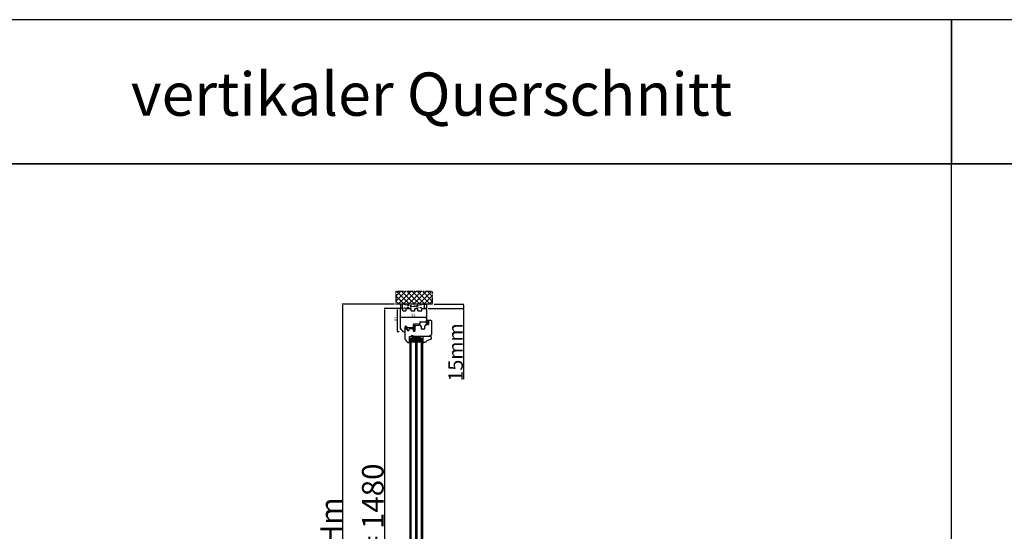
# Model space of a CAD drawing. Units: millimetres. Extents: x 30633 to 164623, y 662 to 17862.
# Drawn here: x 34357 to 37774, y 11198 to 12973 of the extents above; entities that cross this region are included whole.
import ezdxf

# ---------------------------------------------------------------- set-up
doc = ezdxf.new("R2010")
doc.units = ezdxf.units.MM
for name, pattern in [('CENTER2', [2, 1.25, -0.25, 0.25, -0.25]), ('DASHED', [15, 7, -8]), ('DOTTED', [3.5, 0.5, -3]), ('HIDDEN', [0.375, 0.25, -0.125]), ('PHANTOM', [13, 10, -1, 0, -1, 0, -1])]:
    doc.linetypes.add(name, pattern=pattern)
for name, color, linetype in [('1', 7, 'Continuous'), ('listwa', 5, 'Continuous'), ('ościeżnica', 30, 'Continuous'), ('P', 7, 'Continuous'), ('PL_CONT', 210, 'Continuous'), ('skrzydło', 1, 'Continuous'), ('WA_CENT', 54, 'CENTER2'), ('WA_CONT', 62, 'Continuous'), ('WA_HATCH', 56, 'Continuous'), ('WO_HIDD', 32, 'HIDDEN')]:
    doc.layers.add(name, color=color, linetype=linetype)
doc.styles.get("Standard").update_dxf_attribs({"font": 'arial.ttf'})
doc.dimstyles.new('główny', dxfattribs={"dimtxt": 10, "dimasz": 3, "dimexe": 1, "dimexo": 5, "dimgap": 2, "dimtad": 1, "dimdec": 1, "dimrnd": 0.05, "dimdsep": 46, "dimtxsty": 'Standard', "dimcen": 1.5, "dimclrd": 5, "dimclre": 5, "dimclrt": 1, "dimadec": 1, "dimazin": 2, "dimtfac": 1, "dimtdec": 1, "dimtofl": 0, "dimtmove": 0, "dimatfit": 3, "dimfxl": 1, "dimtolj": 1, "dimtzin": 0, "dimarcsym": 0})

# ---------------------------------------------------------------- blocks, each defined once
blk = doc.blocks.new('*D98')
at = {"layer": '1', "color": 5, "lineweight": -2, "transparency": 16777216}
for p, q in [((35669.7, 11970.8), (35667.2, 11970.8)), ((35674, 11889.8), (35667.2, 11889.8))]:
    blk.add_line(p, q, dxfattribs=at)
at = {"layer": '1', "color": 5, "linetype": 'Continuous', "lineweight": -2, "transparency": 16777216}
blk.add_line((35668.2, 11892.8), (35668.2, 11967.8), dxfattribs=at)
at = {"layer": '1', "color": 5, "transparency": 16777216}
for points in [[(35667.7, 11967.8), (35668.7, 11967.8), (35668.2, 11970.8)], [(35667.7, 11892.8), (35668.7, 11892.8), (35668.2, 11889.8)]]:
    blk.add_solid(points, dxfattribs=at)
at = {"layer": 'Defpoints', "color": 0, "transparency": 16777216}
for p in [(35668.2, 11970.8), (35674.7, 11970.8), (35679, 11889.8)]:
    blk.add_point(p, dxfattribs=at)
at = {"layer": '1', "color": 1, "transparency": 16777216, "insert": (35661.1, 11934.3), "char_height": 10, "attachment_point": 5, "rotation": 90}
blk.add_mtext('\\A1;81', dxfattribs=at)
blk = doc.blocks.new('*D99')
at = {"layer": 'Defpoints', "color": 0, "transparency": 16777216}
for p in [(35682.1, 11970.8), (35622.4, 10490.8), (35690.1, 10490.8)]:
    blk.add_point(p, dxfattribs=at)
at = {"layer": 'ościeżnica', "color": 5, "lineweight": -2, "transparency": 16777216}
for p, q in [((35677.1, 11970.8), (35621.4, 11970.8)), ((35685.1, 10490.8), (35621.4, 10490.8))]:
    blk.add_line(p, q, dxfattribs=at)
at = {"layer": 'ościeżnica', "color": 5, "linetype": 'Continuous', "lineweight": -2, "transparency": 16777216}
blk.add_line((35622.4, 11967.8), (35622.4, 10493.8), dxfattribs=at)
at = {"layer": 'ościeżnica', "color": 5, "transparency": 16777216}
for points in [[(35621.9, 11967.8), (35622.9, 11967.8), (35622.4, 11970.8)], [(35621.9, 10493.8), (35622.9, 10493.8), (35622.4, 10490.8)]]:
    blk.add_solid(points, dxfattribs=at)
at = {"layer": 'ościeżnica', "color": 1, "transparency": 16777216, "insert": (35582.2, 11230.8), "char_height": 75, "attachment_point": 5, "rotation": 90}
blk.add_mtext('\\A1;H = 1480', dxfattribs=at)
blk = doc.blocks.new('*D100')
at = {"layer": 'Defpoints', "color": 0, "transparency": 16777216}
for p in [(35662.5, 11985.8), (35477, 10475.8), (35662.5, 10475.8)]:
    blk.add_point(p, dxfattribs=at)
at = {"layer": 'ościeżnica', "color": 5, "lineweight": -2, "transparency": 16777216}
for p, q in [((35657.5, 11985.8), (35476, 11985.8)), ((35657.5, 10475.8), (35476, 10475.8))]:
    blk.add_line(p, q, dxfattribs=at)
at = {"layer": 'ościeżnica', "color": 5, "linetype": 'Continuous', "lineweight": -2, "transparency": 16777216}
blk.add_line((35477, 11982.8), (35477, 10478.8), dxfattribs=at)
at = {"layer": 'ościeżnica', "color": 5, "transparency": 16777216}
for points in [[(35476.5, 11982.8), (35477.5, 11982.8), (35477, 11985.8)], [(35476.5, 10478.8), (35477.5, 10478.8), (35477, 10475.8)]]:
    blk.add_solid(points, dxfattribs=at)
at = {"layer": 'ościeżnica', "color": 1, "transparency": 16777216, "insert": (35437.5, 11230.8), "char_height": 75, "attachment_point": 5, "rotation": 90}
blk.add_mtext('\\A1;Hm', dxfattribs=at)
blk = doc.blocks.new('*D96')
at = {"layer": 'Defpoints', "color": 0, "transparency": 16777216}
for p in [(35769.1, 11970.8), (35789.7, 11985.8), (35897.1, 11985.8)]:
    blk.add_point(p, dxfattribs=at)
at = {"layer": 'P', "color": 5, "lineweight": -2, "transparency": 16777216}
for p, q in [((35774.1, 11970.8), (35898.1, 11970.8)), ((35794.7, 11985.8), (35898.1, 11985.8))]:
    blk.add_line(p, q, dxfattribs=at)
at = {"layer": 'P', "color": 5, "linetype": 'Continuous', "lineweight": -2, "transparency": 16777216}
for p, q in [((35897.1, 11982.8), (35897.1, 11973.8)), ((35897.1, 11970.8), (35897.1, 11725.7))]:
    blk.add_line(p, q, dxfattribs=at)
at = {"layer": 'P', "color": 5, "transparency": 16777216}
for points in [[(35896.6, 11982.8), (35897.6, 11982.8), (35897.1, 11985.8)], [(35896.6, 11973.8), (35897.6, 11973.8), (35897.1, 11970.8)]]:
    blk.add_solid(points, dxfattribs=at)
at = {"layer": 'P', "color": 1, "transparency": 16777216, "insert": (35869.6, 11818.6), "char_height": 50, "attachment_point": 5, "rotation": 90}
blk.add_mtext('\\A1;15mm', dxfattribs=at)
blk = doc.blocks.new('*D101')
at = {"layer": 'Defpoints', "color": 0, "transparency": 16777216}
for p in [(35677.1, 11935.4), (35769.1, 11940.6), (35769.1, 11929.8)]:
    blk.add_point(p, dxfattribs=at)
at = {"layer": 'P', "color": 5, "lineweight": -2, "transparency": 16777216}
for p, q in [((35677.1, 11940.4), (35677.1, 11941.6)), ((35769.1, 11934.8), (35769.1, 11941.6))]:
    blk.add_line(p, q, dxfattribs=at)
at = {"layer": 'P', "color": 5, "linetype": 'Continuous', "lineweight": -2, "transparency": 16777216}
blk.add_line((35680.1, 11940.6), (35766.1, 11940.6), dxfattribs=at)
at = {"layer": 'P', "color": 5, "transparency": 16777216}
for points in [[(35680.1, 11941.1), (35680.1, 11940.1), (35677.1, 11940.6)], [(35766.1, 11941.1), (35766.1, 11940.1), (35769.1, 11940.6)]]:
    blk.add_solid(points, dxfattribs=at)
at = {"layer": 'P', "color": 1, "transparency": 16777216, "insert": (35723.1, 11947.7), "char_height": 10, "attachment_point": 5}
blk.add_mtext('\\A1;92', dxfattribs=at)

msp = doc.modelspace()

# ---------------------------------------------------------------- hatches: boundary and pattern name
at = {"layer": '1', "ltscale": 10}
h = msp.add_hatch(dxfattribs=at)
h.set_pattern_fill('ANSI37', scale=0.15, style=0)
h.set_pattern_definition([(45, (32788.6554, 11721.33884), (-0.336759605, 0.336759605), []), (135, (32788.6554, 11721.33884), (-0.336759605, -0.336759605), [])])
h.paths.add_polyline_path([(35775.1, 11916.48, -0.4142136), (35774.64, 11916.02), (35773.92, 11916.02, -0.2096091), (35773.58, 11916.17), (35772.16, 11917.71, -0.1882593), (35772.1, 11917.86), (35772.1, 11918.32, -0.6831343), (35772.42, 11918.45), (35773.52, 11917.25, 0.6831343), (35774.08, 11917.47), (35774.08, 11917.82, 0.1471597), (35774.01, 11918.07), (35772.1, 11920.96), (35769.82, 11920.96, -1), (35769.82, 11921.65), (35770.12, 11921.65, 0.4142136), (35770.3, 11921.83), (35770.3, 11922.23, 0.1117543), (35770.23, 11922.53), (35769.17, 11924.76, -0.1117543), (35769.1, 11925.06), (35769.1, 11926.09, -0.2225849), (35769.27, 11926.45), (35769.49, 11926.63, 0.2225849), (35769.65, 11926.99), (35769.65, 11928.71, 1), (35769.47, 11928.71), (35769.47, 11927.42, -1), (35769.1, 11927.42), (35769.1, 11929.77, -0.5785203), (35769.79, 11930.17), (35771.62, 11929.11, 0.30986), (35771.88, 11929.13), (35773.13, 11930.13, -0.17032), (35773.42, 11930.23), (35774.92, 11930.23, -0.4142136), (35775.1, 11930.05)])
h.paths.add_polyline_path([(35773.74, 11924.31), (35772.53, 11922.38, 0.2940709), (35772.54, 11921.88), (35773.75, 11920.06, 0.7434365), (35774.08, 11920.16), (35774.08, 11924.21, 0.7531292)], flags=16)
h.paths.add_polyline_path([(35773.94, 11926.19, 0.1408173), (35774.08, 11926.68), (35774.08, 11928.93, 0.6289019), (35772.96, 11929.47), (35772.16, 11928.83, -0.30986), (35771.38, 11928.77), (35769.61, 11929.8, 0.5785203), (35769.33, 11929.64), (35769.33, 11929.49, 0.4142136), (35769.52, 11929.31), (35769.79, 11929.31, -0.4142136), (35770.25, 11928.85), (35770.25, 11924.62, 0.1117543), (35770.34, 11924.22), (35771.09, 11922.67, -0.1117543), (35771.18, 11922.27), (35771.18, 11922.11, 0.4142136), (35771.41, 11921.88), (35771.5, 11921.88, 0.4142136), (35771.73, 11922.11), (35771.73, 11922.4, -0.1408173), (35771.87, 11922.89)], flags=16)
at = {"layer": '1', "linetype": 'DOTTED'}
h = msp.add_hatch(dxfattribs=at)
h.set_pattern_fill('CUSTOM344', scale=0.5, angle=45, pattern_type=2)
h.set_pattern_definition([(45, (34166.0543, 10691.3025), (-0.70710678, 6e-17), [0.25, -0.15])])
edge = h.paths.add_edge_path()
edge.add_arc((35696.54, 11908.69), 1, 42.24224, 137.75776)
edge.add_line((35695.8, 11909.36), (35695.1, 11908.59))
edge.add_arc((35695.41, 11908.31), 0.42, 137.75776, 306.52371)
edge.add_line((35695.66, 11907.97), (35696.06, 11908.19))
edge.add_line((35696.06, 11908.19), (35696.06, 11907.36))
edge.add_line((35696.06, 11907.36), (35695.22, 11906.82))
edge.add_arc((35695.63, 11906.56), 0.484, 148.04503, 298.87158)
edge.add_line((35695.86, 11906.14), (35695.86, 11904.79))
edge.add_line((35695.86, 11904.79), (35694.73, 11904.79))
edge.add_arc((35694.73, 11904.29), 0.5, 90, 144.00526)
edge.add_line((35694.33, 11904.58), (35693.1, 11902.89))
edge.add_line((35693.1, 11902.89), (35693.32, 11902.73))
edge.add_line((35693.32, 11902.73), (35694.24, 11903.64))
edge.add_arc((35694.59, 11903.29), 0.5, 90, 135.01907, ccw=False)
edge.add_line((35694.59, 11903.79), (35700.69, 11903.79))
edge.add_arc((35700.69, 11903.29), 0.5, 0, 90, ccw=False)
edge.add_line((35701.19, 11903.29), (35701.19, 11902.77))
edge.add_arc((35700.69, 11902.77), 0.5, -74.19749, 0, ccw=False)
edge.add_line((35700.83, 11902.29), (35695.89, 11900.69))
edge.add_line((35695.89, 11900.69), (35695.59, 11900.89))
edge.add_line((35695.59, 11900.89), (35694.88, 11900.86))
edge.add_line((35694.88, 11900.86), (35694.88, 11900.26))
edge.add_arc((35695.38, 11900.26), 0.5, 180, 270)
edge.add_line((35695.38, 11899.76), (35695.88, 11899.76))
edge.add_line((35695.88, 11899.76), (35701.83, 11901.55))
edge.add_arc((35701.68, 11902.03), 0.5, 286.78264, 360)
edge.add_line((35702.18, 11902.03), (35702.18, 11902.98))
edge.add_arc((35702.68, 11902.98), 0.5, 105.52411, 180, ccw=False)
edge.add_line((35702.55, 11903.46), (35703.62, 11903.76))
edge.add_arc((35703.48, 11904.24), 0.5, 285.52411, 360)
edge.add_line((35703.98, 11904.24), (35703.98, 11904.29))
edge.add_arc((35703.48, 11904.29), 0.5, 0, 90)
edge.add_line((35703.48, 11904.79), (35697.42, 11904.79))
edge.add_line((35697.42, 11904.79), (35697.42, 11906.14))
edge.add_arc((35697.56, 11906.54), 0.42, 251.41569, 402.24224)
edge.add_line((35697.87, 11906.82), (35697.02, 11907.36))
edge.add_line((35697.02, 11907.36), (35697.02, 11908.19))
edge.add_line((35697.02, 11908.19), (35697.42, 11907.97))
edge.add_arc((35697.67, 11908.31), 0.42, 233.47629, 402.24224)
edge.add_line((35697.98, 11908.59), (35697.28, 11909.36))
at = {"layer": '1', "ltscale": 10}
h = msp.add_hatch(dxfattribs=at)
h.set_pattern_fill('ANSI37', scale=0.15, style=0)
h.set_pattern_definition([(45, (32976.1073, 11734.77357), (-0.336759605, 0.336759605), []), (135, (32976.1073, 11734.77357), (-0.336759605, -0.336759605), [])])
h.paths.add_polyline_path([(35725.79, 11911.58, -0.2711623), (35725.39, 11911.58), (35723.83, 11912.49, 0.5793489), (35723.08, 11912.06), (35723.08, 11904.72, 0.2701073), (35723.34, 11904.28), (35724.43, 11903.66, -0.5821473), (35724.43, 11902.79), (35722.35, 11901.61, 0.5159516), (35722.29, 11900.96, 0.3218783), (35723.1, 11900.88), (35726.33, 11902.76, -0.5783602), (35727.08, 11902.33), (35727.08, 11897.44, -0.6232509), (35726.28, 11897.04), (35724.79, 11898.19, 0.8661013), (35724.2, 11897.42), (35725.76, 11896.14, -0.3244478), (35726.06, 11895.01, -0.5667168), (35725.21, 11894.86), (35724.8, 11895.34, 0.0976354), (35724.77, 11895.36, 0.3719874), (35724.15, 11895.21, 0.4242164), (35724.26, 11894.5), (35726.54, 11892.86), (35728.1, 11892.86), (35728.1, 11912.06, 0.5793489), (35727.35, 11912.49)])
h.paths.add_polyline_path([(35727.08, 11910.29), (35727.08, 11909.19, 1), (35727.08, 11905.15), (35727.08, 11904.16, -0.5739066), (35726.34, 11903.72), (35724.35, 11904.84, -0.2707235), (35724.1, 11905.28), (35724.1, 11910.27, -0.575867), (35724.85, 11910.7), (35725.34, 11910.42, 0.2742838), (35725.85, 11910.43), (35726.32, 11910.72, -0.5867405)], flags=16)
h.paths.add_polyline_path([(35727.08, 11908.17), (35727.08, 11906.17, -1)], flags=16)
at = {"layer": '1'}
h = msp.add_hatch(color=7, dxfattribs=at)
h.dxf.hatch_style = 1
h.paths.add_polyline_path([(35711.6, 11858.79), (35709.6, 11858.79), (35709.6, 11856.79), (35709.6, 11854.79), (35707.6, 11852.79), (35711.6, 11851.33)])
h = msp.add_hatch(dxfattribs=at)
h.set_pattern_fill('ANSI31', scale=0.1)
h.set_pattern_definition([(45, (39294.03633, 8840.5333), (-0.224506403, 0.224506403), [])])
h.paths.add_polyline_path([(35711.6, 11866.79), (35709.6, 11866.79), (35709.6, 11858.79), (35711.6, 11858.79)])
h = msp.add_hatch(dxfattribs=at)
h.set_pattern_fill('GRAVEL', scale=0.1)
h.set_pattern_definition([(228.0127875, (37504.96436, 8588.78371), (-20.320000002, -22.859999999), [0.3417214, -33.8304836]), (184.969741, (37504.73576, 8588.52971), (30.479999988, 2.5400001447), [0.5864047, -58.0540489]), (132.510447, (37504.15156, 8588.47891), (25.400000011, -27.93999999), [0.4134815, -40.9347228]), (267.273689, (37503.16096, 8587.84391), (2.5400000053, 50.7999999997), [0.5340045, -52.8664374]), (292.833654, (37503.13556, 8587.31051), (-12.700000001, 30.4799999996), [0.5236337, -51.8398077]), (357.273689, (37503.33876, 8586.82791), (-50.7999999997, 2.5400000053), [0.5340045, -52.8664374]), (37.6942405, (37503.87216, 8586.80251), (-33.0199999985, -25.400000002), [0.7061937, -69.9131153]), (72.2553284, (37504.43096, 8587.23431), (17.7800000048, 55.8799999985), [0.6667195, -66.0052566]), (121.4295656, (37504.63416, 8587.86931), (-20.320000003, 33.0199999982), [0.535813, -53.0455457]), (175.236358, (37504.35476, 8588.3265), (27.94, -2.540000004), [0.6117133, -29.973937]), (222.3974378, (37503.745164, 8588.37731), (-30.479999999, -27.940000001), [0.791078, -78.3167725]), (138.814075, (37505.67556, 8587.8185), (-17.779999999, 15.240000001), [0.2700045, -26.7305658]), (171.4692344, (37505.47236, 8587.99631), (33.020000001, -5.0799999942), [0.513682, -50.854639]), (225, (37504.9644, 8588.0725), (-4e-16, -2.54), [0.3592093, -3.2328931]), (203.19859, (37504.78656, 8588.3773), (12.7, 5.08), [0.1934413, -19.1506224]), (291.80141, (37504.60876, 8588.3011), (-2.54, 7.62), [0.2735656, -13.404753]), (30.963757, (37504.71036, 8588.0471), (7.62, 5.08), [0.4443197, -14.3662982]), (161.56505, (37505.0914, 8588.2757), (5.08, -2.54), [0.3212871, -7.7108981]), (16.3895403, (37503.13556, 8588.30111), (25.4, 7.62), [0.450088, -44.5588267]), (70.346176, (37503.56736, 8588.42811), (-10.160000001, -27.94), [0.377599, -37.3822157]), (293.19859, (37505.09136, 8588.7837), (-5.08, 12.7), [0.3868801, -18.9571836]), (343.6104597, (37505.24376, 8588.42811), (-25.4000000005, 7.619999998), [0.450088, -44.5588267]), (339.443955, (37503.13556, 8586.7263), (-12.7, 5.08), [0.4340352, -21.2677343]), (294.7751406, (37503.54196, 8586.57391), (-12.700000015, 27.939999993), [0.3636721, -36.0035934]), (66.80141, (37505.11676, 8586.2437), (5.08, 12.7), [0.3868801, -18.9571836]), (17.3540246, (37505.26916, 8586.59931), (-33.0199999993, -10.160000002), [0.4257827, -42.152376]), (69.443955, (37503.87216, 8586.2437), (-5.08, -12.7), [0.2170176, -21.4847519]), (101.309932, (37504.96436, 8586.2437), (-2.54, 10.16), [0.1295146, -12.821995]), (165.963757, (37504.93896, 8586.3707), (7.62, -2.54), [0.5236337, -9.9490546]), (186.009006, (37504.43096, 8586.49771), (25.4, 2.5400000013), [0.485267, -48.0413649]), (303.690068, (37504.71036, 8587.8185), (-2.54, 5.08), [0.3663239, -8.7917764]), (353.1572266, (37504.91356, 8587.51371), (43.1800000003, -5.0799999977), [0.6395568, -63.316009]), (60.945396, (37505.54856, 8587.4375), (-10.16, -17.78), [0.2615082, -25.8893923]), (90, (37505.6756, 8587.666), (-2.54, 2.54), [0.1524, -2.3876]), (120.256437, (37504.38016, 8586.57391), (10.159999999, -17.780000001), [0.352867, -34.9339408]), (48.0127875, (37504.20236, 8586.87871), (20.320000002, 22.8599999985), [0.6834429, -33.4887622]), (0, (37504.6596, 8587.3867), (2.54, 2.54), [0.6604, -1.8796]), (325.3048465, (37505.31996, 8587.38671), (25.4000000096, -17.779999986), [0.4016096, -39.7593167]), (254.054604, (37505.65016, 8587.1581), (-2.54, -10.16), [0.369829, -18.12165]), (207.6459754, (37505.54856, 8586.80251), (-48.2600000018, -25.3999999966), [0.6021451, -59.6124644]), (175.4260787, (37505.01516, 8586.52311), (-33.02, 2.54), [0.6370295, -63.0658465])])
h.paths.add_polyline_path([(35717.6, 11862.79), (35715.6, 11860.79), (35715.6, 11854.79), (35731.6, 11854.79), (35731.6, 11860.79), (35729.6, 11862.79)])
h.paths.add_polyline_path([(35751.6, 11854.79), (35751.6, 11860.79), (35749.6, 11862.79), (35737.6, 11862.79), (35735.6, 11860.79), (35735.6, 11854.79)])
h = msp.add_hatch(color=7, dxfattribs=at)
h.dxf.hatch_style = 1
h.paths.add_polyline_path([(35757.99, 11856.79), (35755.6, 11856.79), (35755.6, 11851.29), (35759.72, 11852.79), (35759.6, 11852.79, -0.3394543), (35758.92, 11853.31)])
at = {"layer": 'WA_HATCH'}
h = msp.add_hatch(dxfattribs=at)
h.set_pattern_fill('ANSI37', color=256, scale=4, angle=-90, style=0)
h.set_pattern_definition([(315, (35492.045, 11358.941), (8.98026, 8.98026), []), (45, (35492.045, 11358.941), (-8.98026, 8.98026), [])])
h.paths.add_polyline_path([(35789.68, 11985.79), (35789.68, 12029.62), (35662.52, 12029.62), (35662.52, 11985.79)])

# ---------------------------------------------------------------- linework, layer by layer
at = {"layer": '1', "color": 7, "ltscale": 10}
for p, q in [((35769.1, 11927.42), (35769.1, 11929.77)), ((35769.1, 11926.09), (35769.1, 11925.06)), ((35769.17, 11924.76), (35770.23, 11922.53)), ((35769.49, 11926.63), (35769.27, 11926.45)), ((35769.33, 11929.49), (35769.33, 11929.64)), ((35769.47, 11927.42), (35769.47, 11928.71)), ((35769.79, 11929.31), (35769.52, 11929.31)), ((35769.61, 11929.8), (35771.38, 11928.77)), ((35769.65, 11926.99), (35769.65, 11928.71)), ((35769.79, 11930.17), (35771.62, 11929.11)), ((35770.25, 11924.62), (35770.25, 11928.85)), ((35773.94, 11926.19), (35771.87, 11922.89)), ((35773.13, 11930.13), (35771.88, 11929.13)), ((35772.96, 11929.47), (35772.16, 11928.83)), ((35773.42, 11930.23), (35774.92, 11930.23)), ((35774.08, 11928.93), (35774.08, 11926.68)), ((35775.1, 11930.05), (35775.1, 11916.48)), ((35722.35, 11901.61), (35724.43, 11902.79)), ((35723.08, 11912.06), (35723.08, 11904.72)), ((35723.1, 11900.88), (35726.33, 11902.76)), ((35723.34, 11904.28), (35724.43, 11903.66)), ((35723.83, 11912.49), (35725.39, 11911.58)), ((35724.1, 11910.27), (35724.1, 11905.28)), ((35724.2, 11897.42), (35725.76, 11896.14)), ((35724.26, 11894.5), (35726.54, 11892.86)), ((35724.35, 11904.84), (35726.34, 11903.72)), ((35724.79, 11898.19), (35726.28, 11897.04)), ((35724.8, 11895.34), (35725.21, 11894.86)), ((35724.85, 11910.7), (35725.34, 11910.42)), ((35725.79, 11911.58), (35727.35, 11912.49)), ((35725.85, 11910.43), (35726.32, 11910.72)), ((35726.06, 11895.01), (35726.06, 11895.01)), ((35726.54, 11892.86), (35728.1, 11892.86)), ((35727.08, 11910.29), (35727.08, 11909.19)), ((35727.08, 11908.17), (35727.08, 11906.17)), ((35727.08, 11905.15), (35727.08, 11904.16)), ((35727.08, 11902.33), (35727.08, 11897.44)), ((35728.1, 11892.86), (35728.1, 11912.06)), ((35769.82, 11921.65), (35770.12, 11921.65)), ((35769.82, 11920.96), (35772.1, 11920.96)), ((35770.3, 11922.23), (35770.3, 11921.83)), ((35770.34, 11924.22), (35771.09, 11922.67)), ((35771.18, 11922.27), (35771.18, 11922.11)), ((35771.41, 11921.88), (35771.5, 11921.88)), ((35771.73, 11922.4), (35771.73, 11922.11)), ((35772.1, 11920.96), (35774.01, 11918.07)), ((35772.1, 11918.32), (35772.1, 11917.86)), ((35772.16, 11917.71), (35773.58, 11916.17)), ((35772.42, 11918.45), (35773.52, 11917.25)), ((35773.74, 11924.31), (35772.53, 11922.38)), ((35772.54, 11921.88), (35773.75, 11920.06)), ((35773.92, 11916.02), (35774.64, 11916.02)), ((35774.08, 11924.21), (35774.08, 11920.16)), ((35774.08, 11917.82), (35774.08, 11917.47))]:
    msp.add_line(p, q, dxfattribs=at)
at = {"layer": '1', "color": 7, "linetype": 'Continuous'}
for p, q in [((35694.33, 11904.58), (35693.1, 11902.89)), ((35694.33, 11904.58), (35693.1, 11902.89)), ((35693.1, 11902.89), (35693.32, 11902.73)), ((35693.1, 11902.89), (35693.32, 11902.73)), ((35693.32, 11902.73), (35694.24, 11903.64)), ((35693.32, 11902.73), (35694.24, 11903.64)), ((35694.1, 11904.79), (35697.1, 11904.79)), ((35694.1, 11904.79), (35697.1, 11904.79)), ((35700.69, 11903.79), (35694.59, 11903.79)), ((35700.69, 11903.79), (35694.59, 11903.79)), ((35694.73, 11904.79), (35695.86, 11904.79)), ((35694.73, 11904.79), (35695.86, 11904.79)), ((35694.88, 11900.86), (35695.59, 11900.89)), ((35694.88, 11900.26), (35694.88, 11900.86)), ((35695.1, 11908.59), (35695.8, 11909.36)), ((35695.1, 11908.59), (35695.8, 11909.36)), ((35696.06, 11907.36), (35695.22, 11906.82)), ((35696.06, 11907.36), (35695.22, 11906.82)), ((35695.38, 11899.76), (35695.88, 11899.76)), ((35695.59, 11900.89), (35695.89, 11900.69)), ((35696.06, 11908.19), (35695.66, 11907.97)), ((35696.06, 11908.19), (35695.66, 11907.97)), ((35695.86, 11906.14), (35695.86, 11904.79)), ((35695.86, 11906.14), (35695.86, 11904.79)), ((35695.88, 11899.76), (35701.83, 11901.55)), ((35695.89, 11900.69), (35700.83, 11902.29)), ((35696.06, 11908.19), (35696.06, 11907.36)), ((35696.06, 11908.19), (35696.06, 11907.36)), ((35697.42, 11907.97), (35697.02, 11908.19)), ((35697.02, 11907.36), (35697.02, 11908.19)), ((35697.02, 11907.36), (35697.02, 11908.19)), ((35697.42, 11907.97), (35697.02, 11908.19)), ((35697.87, 11906.82), (35697.02, 11907.36)), ((35697.87, 11906.82), (35697.02, 11907.36)), ((35697.28, 11909.36), (35697.98, 11908.59)), ((35697.28, 11909.36), (35697.98, 11908.59)), ((35697.42, 11906.14), (35697.42, 11904.79)), ((35697.42, 11906.14), (35697.42, 11904.79)), ((35701.19, 11902.77), (35701.19, 11903.29)), ((35701.19, 11902.77), (35701.19, 11903.29)), ((35702.18, 11902.03), (35702.18, 11902.98)), ((35702.18, 11902.03), (35702.18, 11902.98)), ((35702.55, 11903.46), (35703.62, 11903.76)), ((35702.55, 11903.46), (35703.62, 11903.76)), ((35723.6, 11892.79), (35723.1, 11892.79)), ((35728.1, 11900.79), (35728.1, 11911.29)), ((35728.1, 11911.29), (35728.1, 11900.79)), ((35728.1, 11900.79), (35728.1, 11910.29)), ((35726.6, 11873.79), (35720.6, 11873.79)), ((35727.6, 11873.79), (35721.6, 11873.79)), ((35722.6, 11873.79), (35723.6, 11873.79)), ((35723.6, 11873.79), (35728.6, 11873.79)), ((35731.6, 11873.79), (35726.6, 11873.79)), ((35737.6, 11873.79), (35727.6, 11873.79)), ((35728.6, 11873.79), (35733.6, 11873.79)), ((35744.6, 11873.79), (35731.6, 11873.79)), ((35733.6, 11873.79), (35746.6, 11873.79)), ((35742.6, 11873.79), (35737.6, 11873.79))]:
    msp.add_line(p, q, dxfattribs=at)
at = {"layer": '1'}
msp.add_line((35711.6, 11866.79), (35709.6, 11866.79), dxfattribs=at)
msp.add_line((35711.6, 11866.79), (35709.6, 11866.79), dxfattribs=at)
at = {"layer": '1', "color": 7}
for p, q in [((35711.6, 11858.79), (35709.6, 11858.79)), ((35711.6, 11858.79), (35709.6, 11858.79)), ((35711.6, 10609.79), (35711.6, 11866.79)), ((35711.6, 11866.79), (35755.6, 11866.79)), ((35715.6, 10609.79), (35715.6, 11866.79)), ((35715.6, 11860.79), (35717.6, 11862.79)), ((35717.6, 11862.79), (35729.6, 11862.79)), ((35719.6, 11870.79), (35719.6, 11873.79)), ((35719.6, 11873.79), (35747.6, 11873.79)), ((35719.6, 11873.79), (35747.6, 11870.79)), ((35719.6, 11870.79), (35747.6, 11873.79)), ((35719.6, 11866.79), (35719.6, 11873.79)), ((35719.6, 11873.79), (35747.6, 11873.79)), ((35719.6, 11869.79), (35747.6, 11873.79)), ((35719.6, 11873.79), (35747.6, 11869.79)), ((35719.6, 11869.79), (35747.6, 11869.79)), ((35719.6, 11869.79), (35747.6, 11866.79)), ((35719.6, 11866.79), (35747.6, 11869.79)), ((35729.6, 11862.79), (35731.6, 11860.79)), ((35731.6, 10609.79), (35731.6, 11866.79)), ((35735.6, 10609.79), (35735.6, 11866.79)), ((35735.6, 11860.79), (35737.6, 11862.79)), ((35737.6, 11862.79), (35749.6, 11862.79)), ((35747.6, 11873.79), (35747.6, 11870.79)), ((35747.6, 11873.79), (35747.6, 11866.79)), ((35749.6, 11862.79), (35751.6, 11860.79)), ((35751.6, 10609.79), (35751.6, 11866.79)), ((35755.6, 10609.79), (35755.6, 11866.79)), ((35707.6, 11852.79), (35711.6, 11851.33)), ((35715.6, 11854.79), (35731.6, 11854.79)), ((35735.6, 11854.79), (35751.6, 11854.79)), ((35759.84, 11852.83), (35755.6, 11851.29))]:
    msp.add_line(p, q, dxfattribs=at)
at = {"layer": '1', "color": 7, "ltscale": 10}
for centre, radius, start, end in [((35769.56, 11929.77), 0.462, 59.79898, 180), ((35769.28, 11927.42), 0.185, 180, 0), ((35769.56, 11926.09), 0.462, 129.80557, 180), ((35769.79, 11925.06), 0.692, 180, 205.50637), ((35769.52, 11929.64), 0.185, 59.79898, 180), ((35769.52, 11929.49), 0.185, 180, 270), ((35769.56, 11928.71), 0.0923, 0, 180), ((35769.19, 11926.99), 0.462, 309.80557, 0), ((35769.79, 11928.85), 0.462, 0, 90), ((35771.73, 11929.37), 0.692, 239.79898, 308.66346), ((35771.73, 11929.31), 0.231, 239.79898, 308.66346), ((35773.39, 11928.93), 0.692, 0, 128.66346), ((35773.42, 11929.77), 0.462, 90, 128.66346), ((35773.16, 11926.68), 0.923, 327.93788, 0), ((35774.92, 11930.05), 0.185, 0, 90), ((35722.55, 11901.26), 0.4, 119.63838, 228.80456), ((35722.75, 11901.49), 0.7, 228.80456, 300.17352), ((35723.58, 11912.06), 0.5, 59.65675, 180), ((35723.58, 11904.72), 0.5, 180, 240.46122), ((35724.55, 11894.91), 0.5, 142.38161, 234.33141), ((35724.55, 11897.76), 0.49, 60.4752, 224.05871), ((35724.6, 11910.27), 0.5, 60.25512, 180), ((35724.6, 11905.28), 0.5, 180, 240.59281), ((35724.55, 11894.93), 0.49, 62.90698, 144.52525), ((35724.18, 11903.23), 0.5, 299.63838, 60.46122), ((35724.73, 11895.27), 0.1, 40.60129, 62.90698), ((35727.08, 11907.17), 2.02, 90, 270), ((35725.59, 11895.19), 0.5, 220.60129, 338.76513), ((35725.59, 11910.86), 0.5, 240.25512, 301.6075), ((35725.59, 11911.93), 0.4, 239.65675, 300.34325), ((35725.12, 11895.37), 1, 338.76513, 50.66729), ((35727.08, 11907.17), 1, 90, 270), ((35726.58, 11897.44), 0.5, 232.26695, 0), ((35726.58, 11910.29), 0.5, 0, 121.6075), ((35726.58, 11902.33), 0.5, 0, 120.17352), ((35726.58, 11904.16), 0.5, 240.59281, 0), ((35727.6, 11912.06), 0.5, 0, 120.34325), ((35769.82, 11921.3), 0.346, 90, 270), ((35770.12, 11921.83), 0.185, 270, 0), ((35769.61, 11922.23), 0.692, 0, 25.50637), ((35771.18, 11924.62), 0.923, 180, 205.50637), ((35770.25, 11922.27), 0.923, 0, 25.50637), ((35771.41, 11922.11), 0.231, 180, 270), ((35771.5, 11922.11), 0.231, 270, 0), ((35772.65, 11922.4), 0.923, 147.93788, 180), ((35772.28, 11918.32), 0.185, 42.6467, 180), ((35772.33, 11917.86), 0.231, 180, 222.6467), ((35772.93, 11922.13), 0.462, 147.93788, 213.48617), ((35773.76, 11917.47), 0.323, 222.6467, 0), ((35773.92, 11916.48), 0.462, 222.6467, 270), ((35773.9, 11924.21), 0.185, 0, 147.93788), ((35773.9, 11920.16), 0.185, 213.48617, 0), ((35773.62, 11917.82), 0.462, 0, 33.48617), ((35774.64, 11916.48), 0.462, 270, 0)]:
    msp.add_arc(centre, radius, start, end, dxfattribs=at)
at = {"layer": '1', "color": 7, "linetype": 'Continuous'}
for centre, radius, start, end in [((35694.1, 11903.79), 1, 90, 180), ((35694.59, 11903.29), 0.5, 90, 135.01907), ((35694.59, 11903.29), 0.5, 90, 135.01907), ((35694.73, 11904.29), 0.5, 90, 144.00526), ((35694.73, 11904.29), 0.5, 90, 144.00526), ((35695.38, 11900.26), 0.5, 180, 270), ((35695.41, 11908.31), 0.42, 137.75776, 306.52371), ((35695.41, 11908.31), 0.42, 137.75776, 306.52371), ((35695.63, 11906.56), 0.484, 148.04503, 298.87158), ((35695.63, 11906.56), 0.484, 148.04503, 298.87158), ((35696.54, 11908.69), 1, 42.24224, 137.75776), ((35696.54, 11908.69), 1, 42.24224, 137.75776), ((35697.67, 11908.31), 0.42, 233.47629, 42.24224), ((35697.67, 11908.31), 0.42, 233.47629, 42.24224), ((35697.56, 11906.54), 0.42, 251.41569, 42.24224), ((35697.56, 11906.54), 0.42, 251.41569, 42.24224), ((35700.69, 11903.29), 0.5, 0, 90), ((35700.69, 11903.29), 0.5, 0, 90), ((35700.69, 11902.77), 0.5, 285.80251, 0), ((35700.69, 11902.77), 0.5, 285.80251, 0), ((35701.68, 11902.03), 0.5, 286.78264, 0), ((35701.68, 11902.03), 0.5, 286.78264, 0), ((35702.68, 11902.98), 0.5, 105.52411, 180), ((35702.68, 11902.98), 0.5, 105.52411, 180), ((35703.48, 11904.24), 0.5, 285.52411, 0), ((35703.48, 11904.24), 0.5, 285.52411, 0)]:
    msp.add_arc(centre, radius, start, end, dxfattribs=at)
at = {"layer": 'listwa', "linetype": 'Continuous'}
for p, q in [((35755.6, 11873.79), (35755.6, 11856.79)), ((35755.6, 11856.79), (35757.99, 11856.79)), ((35755.6, 11856.79), (35757.99, 11856.79)), ((35755.6, 11856.79), (35757.99, 11856.79)), ((35755.6, 11856.79), (35757.99, 11856.79)), ((35757.99, 11856.79), (35758.92, 11853.31)), ((35757.99, 11856.79), (35758.92, 11853.31)), ((35757.99, 11856.79), (35758.92, 11853.31)), ((35757.99, 11856.79), (35758.92, 11853.31)), ((35767.86, 11856.91), (35767.57, 11856.4)), ((35782.6, 11873.79), (35768.6, 11873.79)), ((35781.65, 11863.96), (35772.08, 11860.48)), ((35785.6, 11869.6), (35785.6, 11870.79)), ((35759.84, 11852.83), (35765.99, 11855.07))]:
    msp.add_line(p, q, dxfattribs=at)
for centre, radius, start, end in [((35764.96, 11857.89), 3, 290, 330.41042), ((35774.81, 11852.96), 8, 110, 150.41042), ((35779.6, 11869.6), 6, 290, 0), ((35782.6, 11870.79), 3, 0, 90), ((35759.6, 11853.49), 0.7, 195, 270), ((35759.6, 11853.49), 0.7, 195, 270), ((35759.6, 11853.49), 0.7, 195, 270), ((35759.6, 11853.49), 0.7, 270, 290), ((35759.6, 11853.49), 0.7, 270, 290), ((35759.6, 11853.49), 0.7, 270, 290), ((35759.6, 11853.49), 0.7, 270, 290)]:
    msp.add_arc(centre, radius, start, end, dxfattribs=at)
at = {"layer": 'ościeżnica', "linetype": 'Continuous'}
for p, q in [((35677.1, 11967.79), (35677.1, 11903.09)), ((35685.9, 11970.79), (35680.1, 11970.79)), ((35686.9, 11969.79), (35685.9, 11970.79)), ((35686.9, 11962.79), (35686.9, 11969.79)), ((35686.9, 11962.79), (35687.1, 11962.79)), ((35687.1, 11962.79), (35697.1, 11962.79)), ((35697.1, 11962.79), (35697.3, 11962.79)), ((35698.3, 11970.79), (35697.3, 11969.79)), ((35697.3, 11969.79), (35697.3, 11962.79)), ((35698.3, 11970.79), (35713.9, 11970.79)), ((35714.9, 11969.79), (35713.9, 11970.79)), ((35714.9, 11962.79), (35714.9, 11969.79)), ((35714.9, 11962.79), (35715.1, 11962.79)), ((35714.9, 11962.79), (35715.1, 11962.79)), ((35715.1, 11962.79), (35728.3, 11962.79)), ((35728.1, 11962.79), (35728.3, 11962.79)), ((35728.3, 11969.79), (35729.3, 11970.79)), ((35728.3, 11962.79), (35728.3, 11969.79)), ((35729.3, 11970.79), (35737.9, 11970.79)), ((35738.9, 11969.79), (35737.9, 11970.79)), ((35738.9, 11962.79), (35738.9, 11969.79)), ((35738.9, 11962.79), (35739.1, 11962.79)), ((35738.9, 11962.79), (35739.1, 11962.79)), ((35739.1, 11962.79), (35752.1, 11962.79)), ((35752.1, 11962.79), (35752.3, 11962.79)), ((35752.3, 11969.79), (35753.3, 11970.79)), ((35752.3, 11962.79), (35752.3, 11969.79)), ((35753.3, 11970.79), (35766.1, 11970.79)), ((35769.1, 11967.79), (35769.1, 11927.79)), ((35746.1, 11924.79), (35752.1, 11924.79)), ((35752.1, 11924.79), (35766.1, 11924.79)), ((35680.1, 11900.09), (35680.1, 11899.29)), ((35686.42, 11891.58), (35687.1, 11891.33)), ((35687.1, 11891.33), (35691.09, 11889.88)), ((35687.1, 11891.33), (35691.09, 11889.88)), ((35687.1, 11891.33), (35691.09, 11889.88)), ((35687.1, 11891.33), (35691.09, 11889.88)), ((35693.1, 11903.79), (35693.1, 11891.29)), ((35693.1, 11903.79), (35693.1, 11891.29)), ((35694.1, 11904.79), (35697.1, 11904.79)), ((35695.1, 11904.79), (35695.1, 11909.79)), ((35695.1, 11909.79), (35698.1, 11909.79)), ((35695.1, 11909.79), (35698.1, 11909.79)), ((35695.1, 11904.79), (35695.1, 11909.79)), ((35695.1, 11909.79), (35698.1, 11909.79)), ((35695.1, 11904.79), (35695.1, 11909.79)), ((35697.1, 11904.79), (35715.1, 11904.79)), ((35697.1, 11904.79), (35715.1, 11904.79)), ((35703.48, 11904.79), (35697.42, 11904.79)), ((35703.48, 11904.79), (35697.42, 11904.79)), ((35698.1, 11909.79), (35698.1, 11904.79)), ((35698.1, 11909.79), (35698.1, 11904.79)), ((35698.1, 11909.79), (35698.1, 11904.79)), ((35703.98, 11904.24), (35703.98, 11904.29)), ((35703.98, 11904.24), (35703.98, 11904.29)), ((35715.1, 11904.79), (35721.6, 11904.79)), ((35715.1, 11904.79), (35721.6, 11904.79)), ((35723.1, 11906.29), (35723.1, 11915.79)), ((35723.1, 11906.29), (35723.1, 11915.79)), ((35728.1, 11916.79), (35724.1, 11916.79)), ((35739.1, 11916.79), (35728.1, 11916.79)), ((35743.6, 11916.79), (35739.1, 11916.79)), ((35745.1, 11923.79), (35745.1, 11918.29))]:
    msp.add_line(p, q, dxfattribs=at)
at = {"layer": 'ościeżnica', "linetype": 'PHANTOM'}
for q in [(35746.1, 11924.79), (35745.1, 11923.79)]:
    msp.add_line((35745.1, 11924.79), q, dxfattribs=at)
at = {"layer": 'ościeżnica', "linetype": 'Continuous'}
for centre, radius, start, end in [((35680.1, 11967.79), 3, 90, 180), ((35766.1, 11967.79), 3, 0, 90), ((35746.1, 11923.79), 1, 90, 180), ((35766.1, 11927.79), 3, 270, 0), ((35766.1, 11927.79), 3, 270, 0), ((35680.1, 11903.09), 3, 180, 270), ((35682.6, 11899.29), 2.5, 180, 243.69662), ((35680.61, 11895.26), 2, 9.25442, 63.69662), ((35685.05, 11895.98), 2.5, 189.25442, 262.2021), ((35684.64, 11893.01), 0.5, 23.1708, 82.2021), ((35684.64, 11893.01), 0.5, 10.30571, 23.1708), ((35687.1, 11893.46), 2, 190.30571, 208.12976), ((35687.1, 11893.46), 2, 208.12976, 250), ((35691.6, 11891.29), 1.5, 270, 0), ((35691.6, 11891.29), 1.5, 270, 0), ((35691.6, 11891.29), 1.5, 270, 0), ((35691.6, 11891.29), 1.5, 270, 0), ((35691.6, 11891.29), 1.5, 270, 0), ((35694.1, 11903.79), 1, 90, 180), ((35703.48, 11904.29), 0.5, 0, 90), ((35703.48, 11904.29), 0.5, 0, 90), ((35721.6, 11906.29), 1.5, 270, 0), ((35721.6, 11906.29), 1.5, 270, 0), ((35721.6, 11906.29), 1.5, 270, 0), ((35721.6, 11906.29), 1.5, 270, 0), ((35724.1, 11915.79), 1, 90, 180), ((35724.1, 11915.79), 1, 90, 180), ((35743.6, 11918.29), 1.5, 270, 0), ((35691.6, 11891.29), 1.5, 250, 270), ((35691.6, 11891.29), 1.5, 250, 270), ((35691.6, 11891.29), 1.5, 250, 270), ((35691.6, 11891.29), 1.5, 250, 270), ((35691.6, 11891.29), 1.5, 250, 270), ((35691.6, 11891.29), 1.5, 250, 270)]:
    msp.add_arc(centre, radius, start, end, dxfattribs=at)
at = {"layer": 'ościeżnica', "ltscale": 10}
msp.add_arc((35721.6, 11906.29), 1.5, 270, 0, dxfattribs=at)
at = {"layer": 'P', "color": 1}
msp.add_line((37590.46, 9973.26), (37590.46, 12473.26), dxfattribs=at)
for points in [[(33990.46, 12473.26), (37590.46, 12473.26), (37590.46, 12973.26), (33990.46, 12973.26)], [(37590.46, 12473.26), (41190.46, 12473.26), (41190.46, 12973.26), (37590.46, 12973.26)], [(32590.46, 9973.26), (41190.46, 9973.26), (41190.46, 12473.26), (32590.46, 12473.26)]]:
    msp.add_lwpolyline(points, close=True, dxfattribs=at)
at = {"layer": 'PL_CONT'}
for points in [[(35677.1, 11970.79), (35685.1, 11970.79), (35685.1, 11970.79), (35685.1, 11985.79), (35685.1, 11985.79), (35677.1, 11985.79, -0.1434857)], [(35769.1, 11970.79), (35761.1, 11970.79), (35761.1, 11970.79), (35761.1, 11985.79), (35761.1, 11985.79), (35769.1, 11985.79, 0.1434857)]]:
    msp.add_lwpolyline(points, format="xyb", close=True, dxfattribs=at)
at = {"layer": 'skrzydło', "linetype": 'DASHED'}
for p, q in [((35775.1, 11929.79), (35776.1, 11930.79)), ((35775.1, 11929.79), (35776.1, 11930.79)), ((35775.1, 11915.79), (35775.1, 11929.79)), ((35775.1, 11915.79), (35775.1, 11929.79)), ((35769.1, 11920.79), (35772.1, 11920.79)), ((35769.1, 11920.79), (35772.1, 11920.79)), ((35772.1, 11920.79), (35772.1, 11915.79)), ((35772.1, 11920.79), (35772.1, 11915.79)), ((35772.1, 11915.79), (35775.1, 11915.79)), ((35772.1, 11915.79), (35775.1, 11915.79)), ((35709.6, 11854.79), (35709.6, 11856.79)), ((35707.31, 11852.79), (35706.36, 11852.79)), ((35707.31, 11852.79), (35706.36, 11852.79)), ((35707.81, 11852.99), (35709.6, 11854.79))]:
    msp.add_line(p, q, dxfattribs=at)
at = {"layer": 'skrzydło', "ltscale": 10}
for p, q in [((35775.1, 11929.29), (35775.1, 11915.79)), ((35723.1, 11899.79), (35723.1, 11892.79)), ((35723.1, 11892.79), (35728.1, 11892.79)), ((35728.1, 11911.29), (35728.1, 11892.79)), ((35769.1, 11919.79), (35769.1, 11913.79)), ((35770.1, 11920.79), (35772.1, 11920.79)), ((35772.1, 11920.79), (35772.1, 11915.79)), ((35772.1, 11915.79), (35775.1, 11915.79))]:
    msp.add_line(p, q, dxfattribs=at)
at = {"layer": 'skrzydło', "linetype": 'Continuous'}
for p, q in [((35776.1, 11930.79), (35782.6, 11930.79)), ((35785.6, 11927.79), (35785.6, 11880.79)), ((35693.6, 11896.79), (35693.6, 11865.23)), ((35700.28, 11899.79), (35696.6, 11899.79)), ((35701.26, 11899.98), (35701.26, 11899.98)), ((35701.26, 11898.98), (35701.26, 11898.98)), ((35701.26, 11898.98), (35701.94, 11895.59)), ((35701.26, 11898.98), (35701.26, 11898.98)), ((35702.92, 11894.79), (35703.6, 11894.79)), ((35702.92, 11894.79), (35703.6, 11894.79)), ((35703.6, 11894.79), (35707.1, 11894.79)), ((35703.6, 11894.79), (35707.1, 11894.79)), ((35708.1, 11895.79), (35708.1, 11899.79)), ((35708.1, 11895.79), (35708.1, 11899.79)), ((35713.6, 11900.79), (35709.1, 11900.79)), ((35713.6, 11900.79), (35709.1, 11900.79)), ((35720.6, 11900.79), (35713.6, 11900.79)), ((35720.6, 11900.79), (35713.6, 11900.79)), ((35723.1, 11900.79), (35720.6, 11900.79)), ((35723.1, 11900.79), (35720.6, 11900.79)), ((35723.1, 11892.79), (35723.1, 11900.79)), ((35723.1, 11892.79), (35723.1, 11900.79)), ((35723.1, 11900.79), (35723.1, 11892.79)), ((35723.1, 11892.79), (35723.1, 11900.79)), ((35726.6, 11892.79), (35723.1, 11892.79)), ((35723.1, 11892.79), (35728.1, 11892.79)), ((35727.6, 11892.79), (35723.6, 11892.79)), ((35727.6, 11892.79), (35726.6, 11892.79)), ((35728.1, 11892.79), (35727.6, 11892.79)), ((35728.1, 11892.79), (35727.6, 11892.79)), ((35728.1, 11892.79), (35728.1, 11900.79)), ((35728.1, 11892.79), (35728.1, 11900.79)), ((35728.1, 11900.79), (35728.1, 11892.79)), ((35729.49, 11911.78), (35731.6, 11911.93)), ((35731.6, 11911.93), (35743.44, 11912.78)), ((35744.6, 11912.79), (35743.65, 11912.79)), ((35747.95, 11912.79), (35744.6, 11912.79)), ((35747.95, 11912.79), (35747.95, 11910.29)), ((35747.95, 11910.29), (35749.6, 11910.29)), ((35749.6, 11910.29), (35749.95, 11910.29)), ((35749.95, 11910.29), (35749.95, 11900.79)), ((35749.95, 11900.79), (35754.6, 11900.79)), ((35754.6, 11900.79), (35755.6, 11899.79)), ((35755.6, 11899.79), (35755.61, 11899.78)), ((35756.6, 11899.78), (35757.6, 11900.79)), ((35757.6, 11900.79), (35761.75, 11900.79)), ((35761.75, 11900.79), (35762.25, 11900.79)), ((35762.25, 11910.29), (35764.25, 11910.29)), ((35762.25, 11900.79), (35762.25, 11910.29)), ((35768.1, 11912.79), (35764.25, 11912.79)), ((35764.25, 11910.29), (35764.25, 11912.79)), ((35769.1, 11913.79), (35769.1, 11920.79)), ((35769.1, 11913.79), (35769.1, 11920.79)), ((35769.1, 11913.79), (35769.1, 11920.79)), ((35696.6, 11862.23), (35696.6, 11861.43)), ((35709.6, 11856.79), (35709.6, 11873.79)), ((35709.6, 11873.79), (35713.6, 11873.79)), ((35713.6, 11873.79), (35716.6, 11873.79)), ((35713.6, 11873.79), (35716.6, 11873.79)), ((35716.6, 11873.79), (35716.6, 11877.79)), ((35716.6, 11877.79), (35720.6, 11877.79)), ((35716.6, 11873.79), (35716.6, 11877.79)), ((35720.6, 11877.79), (35720.6, 11873.79)), ((35720.6, 11877.79), (35720.6, 11873.79)), ((35755.6, 11873.79), (35720.6, 11873.79)), ((35780.6, 11873.79), (35755.6, 11873.79)), ((35780.6, 11873.79), (35780.6, 11876.79)), ((35781.6, 11877.79), (35782.6, 11877.79)), ((35703.6, 11853.47), (35702.92, 11853.72)), ((35703.6, 11853.47), (35704.65, 11853.09)), ((35703.6, 11853.47), (35704.65, 11853.09)), ((35707.31, 11852.79), (35706.36, 11852.79)), ((35707.31, 11852.79), (35706.36, 11852.79)), ((35707.31, 11852.79), (35706.36, 11852.79)), ((35707.31, 11852.79), (35706.36, 11852.79)), ((35707.31, 11852.79), (35706.36, 11852.79)), ((35709.6, 11854.79), (35707.6, 11852.79)), ((35707.81, 11852.99), (35709.6, 11854.79))]:
    msp.add_line(p, q, dxfattribs=at)
at = {"layer": 'skrzydło', "linetype": 'PHANTOM'}
for p, q in [((35780.6, 11877.79), (35781.6, 11877.79)), ((35780.6, 11876.79), (35780.6, 11877.79))]:
    msp.add_line(p, q, dxfattribs=at)
at = {"layer": 'skrzydło', "linetype": 'Continuous'}
for centre, radius, start, end in [((35782.6, 11927.79), 3, 0, 90), ((35696.6, 11896.79), 3, 90, 180), ((35700.28, 11898.79), 1, 11.30993, 90), ((35702.92, 11895.79), 1, 191.30993, 270), ((35702.92, 11895.79), 1, 191.30993, 270), ((35707.1, 11895.79), 1, 270, 0), ((35707.1, 11895.79), 1, 270, 0), ((35709.1, 11899.79), 1, 90, 180), ((35709.1, 11899.79), 1, 90, 180), ((35729.6, 11910.29), 1.5, 94.08562, 180), ((35743.65, 11909.79), 3, 90, 94.08562), ((35756.1, 11900.28), 0.7, 225, 315), ((35768.1, 11913.79), 1, 270, 0), ((35696.6, 11865.23), 3, 180, 270), ((35699.1, 11861.43), 2.5, 180, 243.69662), ((35697.11, 11857.4), 2, 9.25442, 63.69662), ((35701.55, 11858.12), 2.5, 189.25442, 262.2021), ((35781.6, 11876.79), 1, 90, 180), ((35782.6, 11880.79), 3, 270, 0), ((35701.14, 11855.15), 0.5, 23.1708, 82.2021), ((35701.14, 11855.15), 0.5, 10.30571, 23.1708), ((35703.6, 11855.6), 2, 190.30571, 208.12976), ((35703.6, 11855.6), 2, 208.12976, 250), ((35706.36, 11857.79), 5, 250, 270), ((35706.36, 11857.79), 5, 250, 270), ((35707.31, 11853.49), 0.7, 270, 315)]:
    msp.add_arc(centre, radius, start, end, dxfattribs=at)
at = {"layer": 'skrzydło', "linetype": 'DASHED'}
msp.add_arc((35707.31, 11853.49), 0.7, 270, 315, dxfattribs=at)
at = {"layer": 'WA_CENT', "ltscale": 0.6}
msp.add_lwpolyline([(35789.68, 11985.79), (35789.68, 12029.62), (35662.52, 12029.62), (35662.52, 11985.79)], dxfattribs=at)
at = {"layer": 'WA_CONT'}
msp.add_lwpolyline([(35789.68, 11985.79), (35662.52, 11985.79)], dxfattribs=at)
at = {"layer": 'WO_HIDD', "ltscale": 0.3}
for points in [[(35761.1, 11970.79), (35685.1, 11985.79)], [(35761.1, 11985.79), (35685.1, 11970.79)]]:
    msp.add_lwpolyline(points, dxfattribs=at)

# ---------------------------------------------------------------- texts
at = {"layer": 'P', "insert": (35785.8, 12714.9), "char_height": 150, "attachment_point": 5}
msp.add_mtext_dynamic_manual_height_columns('vertikaler Querschnitt\\P', width=3521.7543, gutter_width=125, heights=[447.04], dxfattribs=at)

# ---------------------------------------------------------------- dimensions: what is measured, and where the dimension line sits
at = {"layer": '1', "color": 9}
dim = msp.add_linear_dim(base=(35668.23, 11970.79), p1=(35678.98, 11889.79), p2=(35674.68, 11970.79), angle=90, dimstyle='główny', override={"dimscale": 1}, dxfattribs=at)
dim.commit()
dim.dimension.update_dxf_attribs({"geometry": '*D98', "text_midpoint": (35668.23, 11934.31), "dimtype": 160})
at = {"layer": 'ościeżnica', "color": 8}
for base, p1, p2, text, picture, middle in [((35477.02, 10475.79), (35662.52, 11985.79), (35662.52, 10475.79), 'Hm', '*D100', (35437.52, 11230.79)), ((35622.45, 10490.79), (35682.1, 11970.79), (35690.1, 10490.79), 'H = <>', '*D99', (35582.16, 11230.79))]:
    dim = msp.add_linear_dim(base=base, p1=p1, p2=p2, angle=90, text=text, dimstyle='główny', override={"dimtxt": 75}, dxfattribs=at)
    dim.commit()
    dim.dimension.update_dxf_attribs({"geometry": picture, "text_midpoint": middle})
at = {"layer": 'P'}
dim = msp.add_linear_dim(base=(35897.12, 11985.79), p1=(35769.1, 11970.79), p2=(35789.68, 11985.79), angle=90, text='<>mm', dimstyle='główny', override={"dimtxt": 50}, dxfattribs=at)
dim.commit()
dim.dimension.update_dxf_attribs({"geometry": '*D96', "text_midpoint": (35897.12, 11818.64), "dimtype": 160})
dim = msp.add_linear_dim(base=(35769.1, 11940.6), p1=(35677.1, 11935.44), p2=(35769.1, 11929.78), dimstyle='główny', override={"dimscale": 1}, dxfattribs=at)
dim.commit()
dim.dimension.update_dxf_attribs({"geometry": '*D101', "text_midpoint": (35723.1, 11947.71)})

doc.saveas('drawing.dxf')
